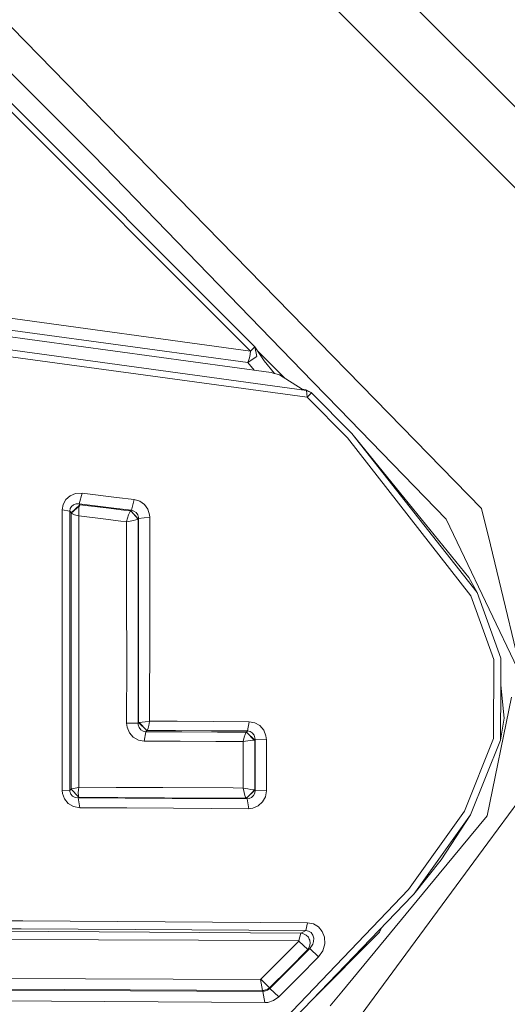
# Model space of a CAD drawing. Units: millimetres. Extents: x -1518 to 1525, y -306 to 3906.
# Drawn here: x 47 to 63, y 2179 to 2209 of the extents above; entities that cross this region are included whole.
import ezdxf

# ---------------------------------------------------------------- set-up
doc = ezdxf.new("R2010")
doc.units = ezdxf.units.MM
doc.layers.add('1', color=7, linetype='Continuous', true_color=0xffffff)
doc.styles.add('blockfont', font='simplex.shx')
doc.dimstyles.get("Standard").update_dxf_attribs({"dimtxt": 0.18, "dimasz": 0.18, "dimexe": 0.18, "dimexo": 0.0625, "dimgap": 0.09, "dimtad": 0, "dimtih": 1, "dimtoh": 1, "dimdec": 4, "dimzin": 0, "dimdsep": 46, "dimtxsty": 'Standard', "dimcen": 0.09, "dimadec": 0, "dimazin": 0, "dimtfac": 1, "dimtdec": 4, "dimtofl": 0, "dimtmove": 0, "dimatfit": 3, "dimfxl": 1, "dimtolj": 1, "dimtzin": 0, "dimarcsym": 0})

# ---------------------------------------------------------------- blocks, each defined once
blk = doc.blocks.new('_U0')
at = {"layer": '1', "color": 18, "lineweight": 13}
for p, q in [((51.10005, 3636.279939), (26.10005, 3636.279939)), ((26.10005, 3636.279939), (26.10005, 3542.529939)), ((282.766717, 3636.279939), (257.766717, 3636.279939)), ((282.766717, 3542.529939), (282.766717, 3636.279939)), ((-1283.869565, 1583.73439), (-1283.869565, 3592.579939)), ((1283.869445, 1583.73439), (1283.869445, 3592.579939)), ((-1283.869565, 3589.404939), (-292.883283, 3589.404939)), ((1283.869445, 3589.404939), (284.354217, 3589.404939)), ((26.10005, 3542.529939), (51.10005, 3542.529939)), ((257.766717, 3542.529939), (282.766717, 3542.529939))]:
    blk.add_line(p, q, dxfattribs=at)
at = {"layer": '1', "color": 18, "lineweight": 70}
for points in [[(-1283.869565, 3589.404939), (-1233.869614, 3602.802399), (-1233.869515, 3576.00748)], [(1283.869445, 3589.404939), (1233.869495, 3576.00748), (1233.869396, 3602.802399)]]:
    blk.add_solid(points, dxfattribs=at)
at = {"layer": '1', "color": 18, "linetype": 'Continuous', "lineweight": 13, "char_height": 50, "attachment_point": 7, "line_spacing_factor": 0.903614, "style": 'blockfont'}
for s, insert in [('\\W1.3854;101.1', (-288.645783, 3550.509106)), ('\\W1.1591;2568', (50.62505, 3550.509106))]:
    blk.add_mtext(s, dxfattribs=dict(at, insert=insert))

msp = doc.modelspace()

# ---------------------------------------------------------------- linework, layer by layer
at = {"layer": '1', "color": 18, "linetype": 'Continuous', "lineweight": 13}
for p, q in [((5.254712, 2264.317043), (64.37096, 2205.207117)), ((62.875062, 2204.192407), (4.332677, 2262.690313)), ((48.489898, 2206.4972), (32.942154, 2222.03923)), ((54.757655, 2199.299819), (37.400838, 2216.660984)), ((54.620773, 2199.171789), (37.262682, 2216.531284)), ((43.325476, 2213.185318), (49.749725, 2206.609256)), ((49.749725, 2206.609256), (58.490172, 2197.662599)), ((48.489898, 2206.4972), (48.81788, 2206.169136)), ((49.749851, 2205.237634), (48.81788, 2206.169136)), ((56.557316, 2198.213823), (49.749851, 2205.237634)), ((54.620773, 2199.171789), (39.781727, 2201.200492)), ((55.260908, 2198.50374), (37.902934, 2200.870553)), ((51.496018, 2199.23187), (39.638836, 2200.845726)), ((44.702366, 2199.552066), (56.356188, 2197.943218)), ((56.374174, 2197.73627), (44.712305, 2199.323184)), ((54.757655, 2199.299819), (54.620773, 2199.171789)), ((54.757655, 2199.299819), (55.046946, 2198.868997)), ((54.815099, 2198.99965), (54.757655, 2199.299819)), ((51.496018, 2199.23187), (54.534763, 2198.813922)), ((54.534763, 2198.813922), (54.799818, 2198.989637)), ((54.534763, 2198.813922), (54.588508, 2198.958642)), ((54.608773, 2199.063308), (54.588508, 2198.958642)), ((54.608773, 2199.063308), (54.609388, 2199.06903)), ((54.609388, 2199.06903), (54.620773, 2199.171789)), ((54.799818, 2198.989637), (54.815099, 2198.99965)), ((54.853853, 2199.156558), (55.670631, 2198.339054)), ((54.729862, 2198.57615), (54.534763, 2198.813922)), ((55.046946, 2198.868997), (55.36957, 2198.474424)), ((55.321213, 2198.487527), (55.260908, 2198.50374)), ((55.356719, 2198.477991), (55.321213, 2198.487527)), ((55.37476, 2198.472984), (55.356719, 2198.477991)), ((55.411, 2198.463209), (55.37476, 2198.472984)), ((55.446882, 2198.453672), (55.411, 2198.463209)), ((55.481743, 2198.444135), (55.446882, 2198.453672)), ((55.481743, 2198.444135), (55.522792, 2198.433168)), ((55.522792, 2198.433168), (56.220151, 2197.989233)), ((56.557316, 2198.213823), (57.368655, 2197.376735)), ((56.220151, 2197.989233), (56.339525, 2197.96849)), ((56.339525, 2197.96849), (56.503318, 2197.882183)), ((56.356188, 2197.943218), (56.339525, 2197.96849)), ((56.356188, 2197.943218), (56.511842, 2197.869308)), ((56.356188, 2197.943218), (56.374174, 2197.73627)), ((56.511842, 2197.869308), (56.374174, 2197.73627)), ((56.374174, 2197.73627), (57.625107, 2196.476228)), ((56.503318, 2197.882183), (56.511842, 2197.869308)), ((56.503318, 2197.882183), (57.76668, 2196.610219)), ((57.76668, 2196.610219), (56.511842, 2197.869308)), ((58.490172, 2197.662599), (61.786965, 2194.287784)), ((60.687266, 2193.952806), (57.368655, 2197.376735)), ((61.648279, 2191.678054), (57.76668, 2196.610219)), ((61.389897, 2192.145116), (57.76668, 2196.610219)), ((61.453786, 2191.579349), (57.625107, 2196.476228)), ((48.895907, 2194.561727), (49.024541, 2194.676645)), ((49.19168, 2194.747217), (49.024541, 2194.676645)), ((49.394924, 2194.758661), (49.19168, 2194.747217)), ((49.394924, 2194.758661), (49.310323, 2194.426067)), ((49.394924, 2194.758661), (50.462205, 2194.630868)), ((48.813216, 2194.413192), (48.7841, 2194.243915)), ((48.895907, 2194.561727), (48.813216, 2194.413192)), ((49.057726, 2194.151409), (49.328707, 2194.402225)), ((49.059931, 2194.145687), (49.312942, 2194.370992)), ((49.068991, 2194.349296), (49.131151, 2194.398649)), ((49.131151, 2194.398649), (49.211983, 2194.426305)), ((49.211983, 2194.426305), (49.292896, 2194.426067)), ((49.310323, 2194.426067), (49.292896, 2194.426067)), ((49.312942, 2194.370992), (49.308121, 2194.35478)), ((49.310323, 2194.426067), (49.328707, 2194.402225)), ((50.376732, 2194.297082), (49.310323, 2194.426067)), ((49.312942, 2194.370992), (49.318217, 2194.38482)), ((49.328707, 2194.402225), (49.318217, 2194.38482)), ((49.328707, 2194.402225), (50.141189, 2194.304473)), ((50.462205, 2194.630868), (51.012103, 2194.564826)), ((51.012103, 2194.564826), (50.926186, 2194.230802)), ((51.184498, 2194.513805), (51.012103, 2194.564826)), ((51.332317, 2194.408424), (51.184498, 2194.513805)), ((51.438417, 2194.260604), (51.332317, 2194.408424)), ((48.781324, 2191.917427), (48.7841, 2194.243915)), ((48.7841, 2194.243915), (49.015194, 2194.206007)), ((49.014892, 2191.891677), (49.015194, 2194.206007)), ((49.015194, 2194.206007), (49.029112, 2194.283254)), ((49.015194, 2194.206007), (49.0379, 2194.176919)), ((49.029112, 2194.283254), (49.068991, 2194.349296)), ((49.057726, 2194.151409), (49.0379, 2194.176919)), ((49.057726, 2194.151409), (49.059235, 2194.148071)), ((49.058776, 2192.196376), (49.059931, 2194.145687)), ((49.059931, 2194.145687), (49.059235, 2194.148071)), ((49.059931, 2194.145687), (49.065549, 2194.138772)), ((49.096592, 2194.11803), (49.065549, 2194.138772)), ((49.161747, 2194.091566), (49.096592, 2194.11803)), ((49.292706, 2194.056041), (49.161747, 2194.091566)), ((49.298145, 2194.297559), (49.292553, 2194.208152)), ((49.292553, 2194.208152), (49.297813, 2194.060571)), ((49.292706, 2194.056041), (49.298324, 2194.054849)), ((49.298324, 2194.054849), (49.297813, 2194.060571)), ((49.308121, 2194.35478), (49.298145, 2194.297559)), ((49.298324, 2194.054849), (50.053798, 2193.963058)), ((49.299374, 2192.167051), (49.298324, 2194.054849)), ((50.690796, 2194.238193), (50.141189, 2194.304473)), ((50.926186, 2194.230802), (50.376732, 2194.297082)), ((50.690796, 2194.238193), (50.908919, 2194.211729)), ((50.806221, 2193.984516), (50.841235, 2194.086797)), ((50.869871, 2194.153793), (50.841235, 2194.086797)), ((50.869871, 2194.153793), (50.890747, 2194.191225)), ((50.908919, 2194.211729), (50.890747, 2194.191225)), ((50.908919, 2194.211729), (50.909299, 2194.212205)), ((50.908919, 2194.211729), (51.1324, 2193.958766)), ((50.909299, 2194.212205), (50.914817, 2194.218166)), ((50.909299, 2194.212205), (51.134679, 2193.960912)), ((50.926186, 2194.230802), (50.914817, 2194.218166)), ((50.926186, 2194.230802), (51.005077, 2194.206245)), ((51.005077, 2194.206245), (51.072896, 2194.156892)), ((51.072896, 2194.156892), (51.12176, 2194.088466)), ((51.12176, 2194.088466), (51.146235, 2194.008834)), ((51.491048, 2194.087512), (51.438417, 2194.260604)), ((51.495664, 2194.016464), (51.491048, 2194.087512)), ((62.059749, 2193.16221), (61.786965, 2194.287784)), ((50.053798, 2193.963058), (50.602935, 2193.896301)), ((50.602935, 2193.896301), (50.776225, 2193.87532)), ((50.777704, 2193.88128), (50.776225, 2193.87532)), ((50.776225, 2193.87532), (50.782375, 2193.876035)), ((50.776225, 2193.87532), (50.776932, 2193.37321)), ((50.806221, 2193.984516), (50.777704, 2193.88128)), ((50.782375, 2193.876035), (50.888289, 2193.891532)), ((50.888289, 2193.891532), (50.995186, 2193.912513)), ((50.995186, 2193.912513), (51.066618, 2193.930871)), ((51.066618, 2193.930871), (51.107947, 2193.945177)), ((51.1324, 2193.958766), (51.107947, 2193.945177)), ((51.134679, 2193.960912), (51.1324, 2193.958766)), ((51.140197, 2193.967111), (51.134679, 2193.960912)), ((51.134679, 2193.960912), (51.134758, 2193.411119)), ((51.148508, 2193.976171), (51.140197, 2193.967111)), ((51.146235, 2194.008834), (51.148508, 2193.976171)), ((51.495664, 2194.016464), (51.148508, 2193.976171)), ((51.148508, 2193.976171), (51.149312, 2192.056663)), ((51.495664, 2194.016464), (51.49442, 2192.085989)), ((61.140604, 2193.004377), (60.687266, 2193.952806)), ((50.77922, 2191.464908), (50.776932, 2193.37321)), ((51.135164, 2191.490896), (51.134758, 2193.411119)), ((63.258722, 2188.215024), (62.059749, 2193.16221)), ((62.89994, 2189.324148), (61.140604, 2193.004377)), ((48.781324, 2191.917427), (48.780911, 2191.192396)), ((49.058776, 2192.196376), (49.05805, 2189.874656)), ((49.300138, 2189.859397), (49.299374, 2192.167051)), ((51.149681, 2190.126426), (51.149312, 2192.056663)), ((51.494032, 2191.178806), (51.49442, 2192.085989)), ((61.389897, 2192.145116), (61.648279, 2191.678054)), ((49.014892, 2191.891677), (49.014803, 2189.564712)), ((61.648279, 2191.678054), (62.387399, 2189.63886)), ((50.78024, 2189.547546), (50.77922, 2191.464908)), ((51.135194, 2189.561374), (51.135164, 2191.490896)), ((61.617769, 2191.123016), (61.453786, 2191.579349)), ((48.780911, 2191.192396), (48.779991, 2189.577348)), ((51.494032, 2191.178806), (51.493585, 2190.143354)), ((62.164191, 2189.602382), (61.617769, 2191.123016)), ((51.149454, 2188.189514), (51.149681, 2190.126426)), ((51.493585, 2190.143354), (51.493037, 2188.194044)), ((49.05805, 2189.874656), (49.058456, 2186.325796)), ((49.300216, 2186.332471), (49.300138, 2189.859397)), ((48.781157, 2185.532577), (48.779991, 2189.577348)), ((49.015082, 2185.543067), (49.014803, 2189.564712)), ((50.78024, 2189.547546), (50.779831, 2187.626131)), ((51.13472, 2187.626846), (51.135194, 2189.561374)), ((62.153764, 2187.149055), (62.164191, 2189.602382)), ((62.383708, 2188.799627), (62.387399, 2189.63886)), ((62.376205, 2187.096364), (62.383708, 2188.799627)), ((62.484007, 2187.78301), (62.383708, 2188.799627)), ((62.716991, 2188.429124), (61.96576, 2184.754379)), ((51.149454, 2188.189514), (51.149242, 2187.644727)), ((51.493037, 2188.194044), (51.492907, 2187.686689)), ((51.136784, 2187.629468), (51.149242, 2187.644727)), ((51.149242, 2187.644727), (51.163539, 2187.646396)), ((51.149242, 2187.644727), (51.403344, 2187.397487)), ((51.163539, 2187.646396), (51.202539, 2187.649972)), ((51.405314, 2187.398679), (51.163539, 2187.646396)), ((51.261745, 2187.656648), (51.202539, 2187.649972)), ((51.352486, 2187.667854), (51.261745, 2187.656648)), ((51.352486, 2187.667854), (51.486515, 2187.685735)), ((51.491991, 2187.680252), (51.467404, 2187.550075)), ((51.492907, 2187.686689), (51.486515, 2187.685735)), ((51.492907, 2187.686689), (51.491991, 2187.680252)), ((52.348722, 2187.682159), (51.492907, 2187.686689)), ((52.348722, 2187.682159), (53.463634, 2187.676198)), ((54.577615, 2187.67), (53.463634, 2187.676198)), ((54.577615, 2187.67), (54.525916, 2187.382467)), ((54.75371, 2187.638052), (54.577615, 2187.67)), ((54.909594, 2187.547929), (54.75371, 2187.638052)), ((62.484007, 2187.78301), (62.376205, 2187.096364)), ((51.13472, 2187.626846), (50.779831, 2187.626131)), ((50.779831, 2187.626131), (50.793555, 2187.501915)), ((50.793555, 2187.501915), (50.864343, 2187.328107)), ((51.13472, 2187.626846), (51.136784, 2187.629468)), ((51.13472, 2187.626846), (51.139709, 2187.568433)), ((51.16988, 2187.486417), (51.139709, 2187.568433)), ((51.223312, 2187.420375), (51.16988, 2187.486417)), ((51.293638, 2187.377222), (51.223312, 2187.420375)), ((51.373813, 2187.361009), (51.293638, 2187.377222)), ((51.32309, 2187.067516), (51.373813, 2187.361009)), ((51.373813, 2187.361009), (51.390886, 2187.38199)), ((51.373813, 2187.361009), (52.487992, 2187.355287)), ((51.403344, 2187.397487), (51.390886, 2187.38199)), ((51.405314, 2187.398679), (51.403344, 2187.397487)), ((51.405314, 2187.398679), (51.424101, 2187.422998)), ((52.299049, 2187.394149), (51.405314, 2187.398679)), ((51.444154, 2187.469728), (51.424101, 2187.422998)), ((51.444154, 2187.469728), (51.467404, 2187.550075)), ((53.412944, 2187.388427), (52.299049, 2187.394149)), ((52.487992, 2187.355287), (53.601243, 2187.349327)), ((54.525916, 2187.382467), (53.412944, 2187.388427)), ((54.49361, 2187.344558), (53.601243, 2187.349327)), ((54.473631, 2187.321432), (54.49361, 2187.344558)), ((54.49361, 2187.344558), (54.496609, 2187.346227)), ((54.733053, 2187.09851), (54.49361, 2187.344558)), ((54.507621, 2187.360055), (54.496609, 2187.346227)), ((54.751061, 2187.099464), (54.496609, 2187.346227)), ((54.525916, 2187.382467), (54.507621, 2187.360055)), ((54.525916, 2187.382467), (54.606095, 2187.366254)), ((54.606095, 2187.366254), (54.676469, 2187.322862)), ((55.029418, 2187.40917), (54.909594, 2187.547929)), ((55.09888, 2187.235363), (55.029418, 2187.40917)), ((50.864343, 2187.328107), (50.986096, 2187.189348)), ((50.986096, 2187.189348), (51.144302, 2187.099464)), ((51.144302, 2187.099464), (51.32309, 2187.067516)), ((52.436206, 2187.062271), (51.32309, 2187.067516)), ((53.548403, 2187.056787), (52.436206, 2187.062271)), ((53.548403, 2187.056787), (54.392092, 2187.052495)), ((54.391999, 2186.848409), (54.392092, 2187.052495)), ((54.392092, 2187.052495), (54.393128, 2187.058694)), ((54.392092, 2187.052495), (54.398004, 2187.053688)), ((54.423075, 2187.192209), (54.393128, 2187.058694)), ((54.536704, 2187.075622), (54.398004, 2187.053688)), ((54.450493, 2187.274463), (54.423075, 2187.192209)), ((54.473631, 2187.321432), (54.450493, 2187.274463)), ((54.536704, 2187.075622), (54.631419, 2187.088497)), ((54.631419, 2187.088497), (54.693595, 2187.095649)), ((54.676469, 2187.322862), (54.729849, 2187.256582)), ((54.693595, 2187.095649), (54.733053, 2187.09851)), ((54.729849, 2187.256582), (54.759819, 2187.174327)), ((54.751061, 2187.099464), (54.733053, 2187.09851)), ((54.751042, 2186.842926), (54.751061, 2187.099464)), ((54.762073, 2187.113054), (54.751061, 2187.099464)), ((54.759819, 2187.174327), (54.76461, 2187.116153)), ((54.76461, 2187.116153), (54.762073, 2187.113054)), ((54.76461, 2187.116153), (54.764446, 2186.081417)), ((55.112179, 2187.112815), (54.76461, 2187.116153)), ((55.112179, 2187.112815), (55.09888, 2187.235363)), ((55.112477, 2186.070449), (55.112179, 2187.112815)), ((61.260246, 2184.895999), (62.153764, 2187.149055)), ((61.449155, 2184.777505), (62.376205, 2187.096364)), ((54.391999, 2186.848409), (54.391697, 2186.308391)), ((54.751001, 2186.298854), (54.751042, 2186.842926)), ((49.05865, 2185.577877), (49.058456, 2186.325796)), ((49.299959, 2185.635574), (49.300216, 2186.332471)), ((54.39119, 2185.613163), (54.391697, 2186.308391)), ((54.750927, 2185.547597), (54.751001, 2186.298854)), ((61.977759, 2183.90847), (63.726977, 2186.28288)), ((54.764446, 2186.081417), (54.76433, 2185.536869)), ((55.112701, 2185.521848), (55.112477, 2186.070449)), ((48.781157, 2185.532577), (49.015082, 2185.543067)), ((48.788212, 2185.446985), (48.781157, 2185.532577)), ((49.015082, 2185.543067), (49.035862, 2185.558803)), ((49.018178, 2185.50349), (49.015082, 2185.543067)), ((49.046207, 2185.426004), (49.018178, 2185.50349)), ((49.035862, 2185.558803), (49.057055, 2185.575016)), ((49.057055, 2185.575016), (49.05865, 2185.577877)), ((49.299322, 2185.324914), (49.057055, 2185.575016)), ((49.05865, 2185.577877), (49.059309, 2185.578353)), ((49.289368, 2185.342081), (49.05865, 2185.577877)), ((49.079165, 2185.586936), (49.059309, 2185.578353)), ((49.132198, 2185.601718), (49.079165, 2185.586936)), ((49.231499, 2185.623176), (49.132198, 2185.601718)), ((49.29404, 2185.63462), (49.231499, 2185.623176)), ((49.289163, 2185.564048), (49.279831, 2185.450799)), ((49.289163, 2185.564048), (49.29892, 2185.629613)), ((49.299959, 2185.635574), (49.29404, 2185.63462)), ((49.29892, 2185.629613), (49.299959, 2185.635574)), ((50.451346, 2185.630805), (49.299959, 2185.635574)), ((51.905088, 2185.624368), (50.451346, 2185.630805)), ((54.083146, 2185.614593), (51.905088, 2185.624368)), ((54.39119, 2185.613163), (54.083146, 2185.614593)), ((54.397024, 2185.612209), (54.39119, 2185.613163)), ((54.392092, 2185.607202), (54.39119, 2185.613163)), ((54.392092, 2185.607202), (54.419834, 2185.468919)), ((54.397024, 2185.612209), (54.537993, 2185.589082)), ((54.743715, 2185.55022), (54.495115, 2185.297735)), ((54.750927, 2185.547597), (54.496318, 2185.297258)), ((54.537993, 2185.589082), (54.63564, 2185.571678)), ((54.63564, 2185.571678), (54.697145, 2185.560234)), ((54.697145, 2185.560234), (54.73204, 2185.552843)), ((54.743715, 2185.55022), (54.73204, 2185.552843)), ((54.750927, 2185.547597), (54.743715, 2185.55022)), ((54.750927, 2185.547597), (54.758135, 2185.541875)), ((54.76433, 2185.536869), (54.751061, 2185.453422)), ((54.76433, 2185.536869), (54.758135, 2185.541875)), ((55.112701, 2185.521848), (54.76433, 2185.536869)), ((55.112701, 2185.521848), (55.082813, 2185.341365)), ((48.847485, 2185.277469), (48.788212, 2185.446985)), ((48.847485, 2185.277469), (48.966803, 2185.132511)), ((49.103338, 2185.360916), (49.046207, 2185.426004)), ((49.183667, 2185.318954), (49.103338, 2185.360916)), ((49.274936, 2185.306318), (49.183667, 2185.318954)), ((49.274936, 2185.306318), (49.278133, 2185.30894)), ((50.731335, 2185.299165), (49.274936, 2185.306318)), ((49.323007, 2185.002096), (49.274936, 2185.306318)), ((49.278133, 2185.30894), (49.299322, 2185.324914)), ((49.279831, 2185.450799), (49.281754, 2185.379751)), ((49.281754, 2185.379751), (49.288742, 2185.34375)), ((49.289368, 2185.342081), (49.288742, 2185.34375)), ((49.299322, 2185.324914), (49.289368, 2185.342081)), ((50.501831, 2185.318954), (49.299322, 2185.324914)), ((50.501831, 2185.318954), (51.956955, 2185.311325)), ((50.731335, 2185.299165), (52.186131, 2185.292013)), ((51.956955, 2185.311325), (54.137073, 2185.299642)), ((54.517802, 2185.279853), (52.186131, 2185.292013)), ((54.495115, 2185.297735), (54.137073, 2185.299642)), ((54.419834, 2185.468919), (54.446734, 2185.379989)), ((54.446734, 2185.379989), (54.46922, 2185.328729)), ((54.46922, 2185.328729), (54.486766, 2185.303934)), ((54.495115, 2185.297735), (54.486766, 2185.303934)), ((54.496318, 2185.297258), (54.495115, 2185.297735)), ((54.503527, 2185.291297), (54.496318, 2185.297258)), ((54.517802, 2185.279853), (54.503527, 2185.291297)), ((54.575976, 2185.287244), (54.517802, 2185.279853)), ((54.570682, 2184.970386), (54.517802, 2185.279853)), ((54.651346, 2185.321338), (54.575976, 2185.287244)), ((54.711949, 2185.378797), (54.651346, 2185.321338)), ((54.751061, 2185.453422), (54.711949, 2185.378797)), ((54.996531, 2185.180671), (55.082813, 2185.341365)), ((48.966803, 2185.132511), (49.133781, 2185.035713)), ((49.323007, 2185.002096), (49.133781, 2185.035713)), ((50.780751, 2184.993513), (49.323007, 2185.002096)), ((52.236885, 2184.984691), (50.780751, 2184.993513)), ((52.236885, 2184.984691), (54.570682, 2184.970386)), ((54.570682, 2184.970386), (54.698113, 2184.985406)), ((54.863393, 2185.057409), (54.698113, 2184.985406)), ((54.863393, 2185.057409), (54.996531, 2185.180671)), ((59.525963, 2182.4596), (61.260246, 2184.895999)), ((61.449155, 2184.777505), (59.684157, 2182.317502)), ((60.536399, 2183.387287), (61.449155, 2184.777505)), ((61.167125, 2183.787353), (61.96576, 2184.754379)), ((58.452897, 2179.123409), (61.977759, 2183.90847)), ((61.167125, 2183.787353), (60.473956, 2182.947881)), ((60.536399, 2183.387287), (59.684157, 2182.317502)), ((60.473956, 2182.947881), (57.453535, 2179.29054)), ((54.350529, 2177.068956), (59.525963, 2182.4596)), ((59.648555, 2182.280548), (54.484818, 2176.924474)), ((59.648555, 2182.280548), (59.684157, 2182.317502)), ((31.552542, 2181.565769), (47.555014, 2181.492097)), ((16.996576, 2181.343801), (47.505129, 2181.238897)), ((47.505129, 2181.238897), (56.333024, 2181.190021)), ((47.555014, 2181.492097), (56.391086, 2181.427248)), ((56.391086, 2181.427248), (56.333024, 2181.190021)), ((56.570247, 2181.394346), (56.391086, 2181.427248)), ((56.570247, 2181.394346), (56.726288, 2181.302793)), ((56.726288, 2181.302793), (56.844011, 2181.162126)), ((58.616895, 2181.14496), (58.694095, 2181.290536)), ((42.267893, 2180.934675), (56.119032, 2180.877216)), ((56.178235, 2181.109674), (42.313769, 2181.193359)), ((56.178235, 2181.109674), (56.119032, 2180.877216)), ((56.178235, 2181.109674), (56.266576, 2181.15545)), ((56.178235, 2181.109674), (56.268916, 2181.093223)), ((56.333024, 2181.190021), (56.266576, 2181.15545)), ((56.350671, 2181.048877), (56.268916, 2181.093223)), ((56.333024, 2181.190021), (56.424074, 2181.17357)), ((56.350671, 2181.048877), (56.415848, 2180.980928)), ((56.415848, 2180.980928), (56.444794, 2180.922515)), ((56.424074, 2181.17357), (56.500442, 2181.125886)), ((56.444794, 2180.922515), (56.458987, 2180.893667)), ((56.487826, 2179.00209), (58.616895, 2181.14496)), ((56.500442, 2181.125886), (56.554686, 2181.052215)), ((56.554686, 2181.052215), (56.572862, 2180.989034)), ((56.572862, 2180.989034), (56.582, 2180.957325)), ((56.582, 2180.957325), (56.577049, 2180.84789)), ((56.844011, 2181.162126), (56.913394, 2180.981882)), ((56.913394, 2180.981882), (56.922965, 2180.775173)), ((55.534445, 2180.268295), (56.124724, 2180.859573)), ((56.459378, 2180.634267), (55.843264, 2180.014379)), ((56.122046, 2180.876501), (56.119032, 2180.877216)), ((56.124665, 2180.87507), (56.122046, 2180.876501)), ((56.126643, 2180.872686), (56.124665, 2180.87507)), ((56.124724, 2180.859573), (56.126941, 2180.862672)), ((56.397032, 2180.601842), (56.124724, 2180.859573)), ((56.127809, 2180.869825), (56.126643, 2180.872686)), ((56.126941, 2180.862672), (56.127958, 2180.866249)), ((56.127958, 2180.866249), (56.127809, 2180.869825)), ((56.397032, 2180.601842), (56.4535, 2180.692441)), ((56.459378, 2180.634267), (56.397032, 2180.601842)), ((56.4535, 2180.692441), (56.473371, 2180.794008)), ((56.458987, 2180.893667), (56.473371, 2180.794008)), ((56.459378, 2180.634267), (56.536328, 2180.735834)), ((56.73277, 2180.373914), (56.459378, 2180.634267)), ((56.549702, 2180.77255), (56.536328, 2180.735834)), ((56.577049, 2180.84789), (56.549702, 2180.77255)), ((56.863885, 2180.564172), (56.922965, 2180.775173)), ((55.80613, 2180.007226), (56.397032, 2180.601842)), ((56.73277, 2180.373914), (56.116, 2179.750688)), ((56.73277, 2180.373914), (56.863885, 2180.564172)), ((55.534445, 2180.268295), (54.942016, 2179.678447)), ((55.214044, 2179.415472), (55.80613, 2180.007226)), ((55.22389, 2179.395683), (55.843264, 2180.014379)), ((54.934755, 2179.675586), (28.43168, 2179.757125)), ((56.116, 2179.750688), (55.497017, 2179.130323)), ((38.483128, 2179.408081), (54.994583, 2179.328687)), ((54.934755, 2179.675586), (54.936185, 2179.675586)), ((54.994583, 2179.328687), (54.934755, 2179.675586)), ((54.936185, 2179.675586), (54.939318, 2179.67654)), ((54.939318, 2179.67654), (54.942016, 2179.678447)), ((55.214044, 2179.415472), (54.942016, 2179.678447)), ((54.999851, 2179.317958), (55.219367, 2179.404743)), ((55.22389, 2179.395683), (55.14361, 2179.336793)), ((55.172388, 2179.38617), (55.214044, 2179.415472)), ((55.219367, 2179.404743), (55.214044, 2179.415472)), ((55.22389, 2179.395683), (55.219367, 2179.404743)), ((55.497017, 2179.130323), (55.22389, 2179.395683)), ((31.583205, 2179.101236), (55.06843, 2178.953655)), ((55.007588, 2179.302461), (38.482271, 2179.377086)), ((54.994583, 2179.328687), (55.03104, 2179.330289)), ((54.999851, 2179.317958), (54.994583, 2179.328687)), ((55.007588, 2179.302461), (54.999851, 2179.317958)), ((55.007588, 2179.302461), (55.05063, 2179.306276)), ((55.06843, 2178.953655), (55.007588, 2179.302461)), ((55.14361, 2179.336793), (55.05063, 2179.306276)), ((55.338327, 2179.01612), (55.497017, 2179.130323)), ((57.090238, 2178.850658), (57.453535, 2179.29054)), ((58.452897, 2179.123409), (57.352658, 2177.629955)), ((55.153944, 2178.959138), (55.06843, 2178.953655)), ((55.153944, 2178.959138), (55.338327, 2179.01612))]:
    msp.add_line(p, q, dxfattribs=at)

# ---------------------------------------------------------------- dimensions: what is measured, and where the dimension line sits
dim = msp.add_linear_dim(base=(-1283.869565, 3589.404939), p1=(1283.869445, 1582.14689), p2=(-1283.869565, 1582.14689), dimstyle='Standard', override={"dimtxt": 50, "dimasz": 50, "dimexe": 3.175, "dimexo": 1.5875, "dimgap": 1.5875, "dimtih": 1, "dimtoh": 1, "dimdec": 1, "dimlfac": 0.03937, "dimdsep": 46, "dimlunit": 2, "dimtxsty": 'blockfont', "dimsah": 1, "dimse1": 0, "dimse2": 0, "dimsd1": 0, "dimsd2": 0, "dimclrd": 18, "dimclre": 18, "dimclrt": 18, "dimtol": 0, "dimtm": -0.1, "dimtfac": 1, "dimtdec": 2, "dimtofl": 1, "dimtmove": 0, "dimlwd": 13, "dimlwe": 13}, dxfattribs=at)
dim.commit()
dim.dimension.update_dxf_attribs({"geometry": '_U0', "text_midpoint": (-15.202033, 3589.404939), "dimtype": 160})

doc.saveas('drawing.dxf')
